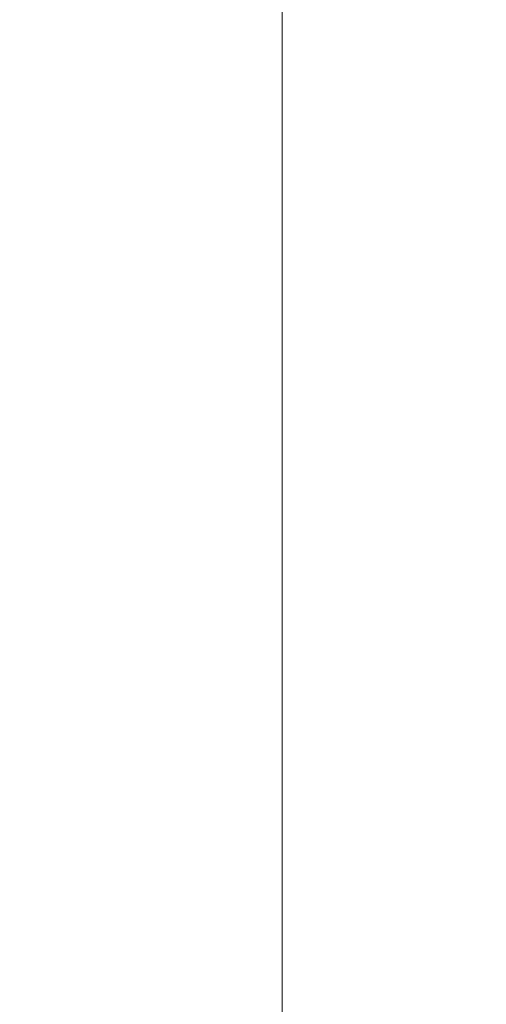
# Model space of a CAD drawing. Units: inches. Extents: x 0.9 to 20.6, y -30.4 to -4.1.
# Drawn here: x 17.4 to 18.4, y -21.8 to -19.5 of the extents above; entities that cross this region are included whole.
import ezdxf

# ---------------------------------------------------------------- set-up
doc = ezdxf.new("R2010")
doc.units = ezdxf.units.IN
doc.header["$LTSCALE"] = 1.21
doc.header["$MEASUREMENT"] = 0
doc.header["$PDMODE"] = 3
doc.header["$PDSIZE"] = 0.3125
doc.layers.get('Defpoints').update_dxf_attribs({"linetype": 'CONTINUOUS'})
doc.layers.add('TEXT', color=7, linetype='CONTINUOUS')
doc.styles.get("Standard").update_dxf_attribs({"font": 'Helvetica Light.ttf', "width": 0.8})
doc.dimstyles.get("Standard").update_dxf_attribs({"dimtxt": 0.1, "dimasz": 0.1875, "dimexe": 0.18, "dimexo": 0.0625, "dimgap": 0.09, "dimtad": 0, "dimtih": 1, "dimtoh": 1, "dimdec": 3, "dimzin": 4, "dimdsep": 46, "dimtxsty": 'Standard', "dimcen": 0.09, "dimadec": 0, "dimazin": 0, "dimtol": 1, "dimtp": 0.005, "dimtm": 0.005, "dimtfac": 1, "dimtdec": 3, "dimtofl": 0, "dimtmove": 0, "dimatfit": 3, "dimfxl": 1, "dimtolj": 1, "dimtzin": 4, "dimarcsym": 0})

# ---------------------------------------------------------------- blocks, each defined once
blk = doc.blocks.new('*D3')
at = {"layer": 'Defpoints', "color": 0, "lineweight": 0, "transparency": 16777216}
for p in [(11.5696, -19.1189), (11.5696, -25.482), (17.9625, -25.482)]:
    blk.add_point(p, dxfattribs=at)
at = {"layer": 'TEXT', "color": 0, "lineweight": 0, "transparency": 16777216}
for p, q in [((11.7071, -19.1189), (18.0625, -19.1189)), ((17.9625, -19.3064), (17.9625, -22.5325)), ((17.9625, -25.2945), (17.9625, -23.451)), ((11.7071, -25.482), (18.0625, -25.482))]:
    blk.add_line(p, q, dxfattribs=at)
for points in [[(17.9313, -19.3064), (17.9938, -19.3064), (17.9625, -19.1189)], [(17.9313, -25.2945), (17.9938, -25.2945), (17.9625, -25.482)]]:
    blk.add_solid(points, dxfattribs=at)
at = {"layer": 'TEXT', "color": 0, "transparency": 16777216, "insert": (17.9625, -22.9918), "char_height": 0.25, "attachment_point": 5}
blk.add_mtext('\\A1;E\\P(TAKE OUT)', dxfattribs=at)

msp = doc.modelspace()

# ---------------------------------------------------------------- dimensions: what is measured, and where the dimension line sits
at = {"layer": 'TEXT'}
dim = msp.add_linear_dim(base=(17.96253, -25.48202), p1=(11.56965, -19.11894), p2=(11.56965, -25.48202), angle=90, text='E\\P(TAKE OUT)', dimstyle='Standard', override={"dimtxt": 0.25, "dimexe": 0.1, "dimexo": 0.1375, "dimdec": 4, "dimzin": 0, "dimdsep": 0, "dimcen": 5.763768, "dimtdec": 4, "dimtzin": 0, "dimlwd": 0, "dimlwe": 0}, dxfattribs=at)
dim.commit()
dim.dimension.update_dxf_attribs({"geometry": '*D3', "text_midpoint": (17.96253, -22.99175), "dimtype": 160})

doc.saveas('drawing.dxf')
